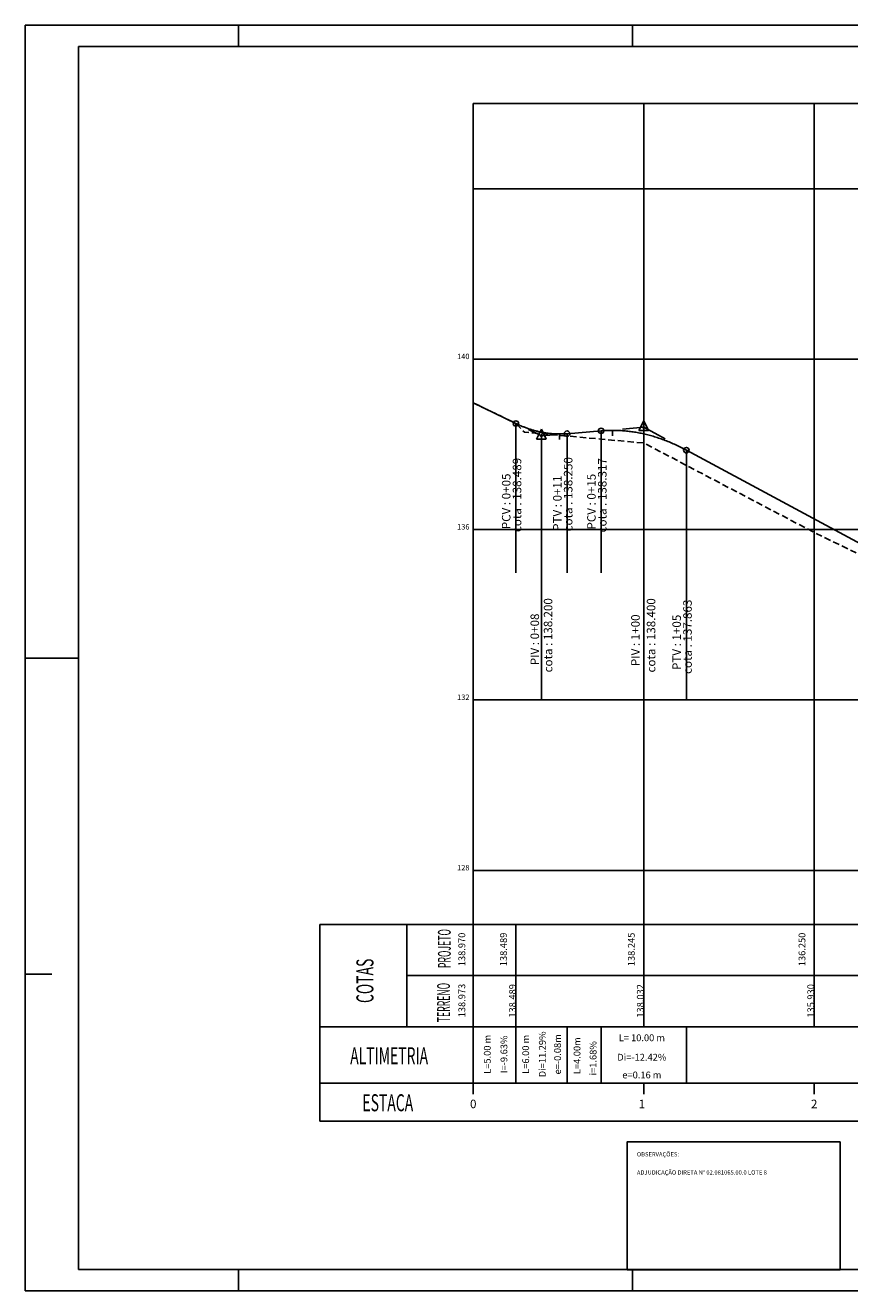
# Model space of a CAD drawing. Extents: x 182802 to 183717, y 1666288 to 1666446.
# Drawn here: x 183209 to 183305, y 1666298 to 1666446 of the extents above; entities that cross this region are included whole.
import ezdxf
from ezdxf.enums import TextEntityAlignment as Align

# ---------------------------------------------------------------- set-up
doc = ezdxf.new("R2010")
doc.units = 0
doc.linetypes.add('DASHED2', pattern=[0.375, 0.25, -0.125])
doc.layers.get('0').update_dxf_attribs({"linetype": 'CONTINUOUS'})
for name, color, linetype in [('PADRÃO', 2, 'CONTINUOUS'), ('PBASE', 7, 'CONTINUOUS'), ('PEGC', 3, 'DASHED2'), ('PEGCT', 7, 'CONTINUOUS'), ('PENA1', 1, 'CONTINUOUS'), ('PENA2', 2, 'CONTINUOUS'), ('PFGC', 4, 'CONTINUOUS'), ('PFGCT', 7, 'CONTINUOUS'), ('PGRID', 7, 'CONTINUOUS'), ('PGRIDT', 7, 'CONTINUOUS'), ('PRAN-2', 2, 'CONTINUOUS'), ('PVGRID', 7, 'CONTINUOUS'), ('RUCPBASE', 7, 'CONTINUOUS'), ('RUCPVGRID', 7, 'CONTINUOUS')]:
    doc.layers.add(name, color=color, linetype=linetype)
doc.styles.add('L120', font='simplex.shx', dxfattribs={"height": 0.12})
doc.styles.add('ROMANS', font='romans.shx', dxfattribs={"height": 1})
doc.styles.get("Standard").update_dxf_attribs({"font": 'simplex.shx'})

# ---------------------------------------------------------------- blocks, each defined once
blk = doc.blocks.new('XILOCA')
at = {"layer": 'PADRÃO', "linetype": 'CONTINUOUS'}
for p, q in [((-210, 148.5), (-210, 74.25)), ((0, 148.5), (-210, 148.5)), ((-203.75, 146), (-203.75, 2.5)), ((-2.5, 146), (-203.75, 146)), ((-210, 74.25), (-210, 0)), ((-203.75, 2.5), (-2.5, 2.5)), ((-210, 0), (0, 0))]:
    blk.add_line(p, q, dxfattribs=at)
at = {"layer": 'PENA2'}
blk.add_line((-210, 37.13), (-206.88, 37.13), dxfattribs=at)
at = {"layer": 'PRAN-2', "linetype": 'CONTINUOUS'}
for p, q in [((-185, 146), (-185, 148.5)), ((-138.75, 146), (-138.75, 148.5)), ((-185, 0), (-185, 2.5)), ((-138.75, 0), (-138.75, 2.5))]:
    blk.add_line(p, q, dxfattribs=at)
blk = doc.blocks.new('PVI2')
for p, q in [((0, 0.1), (-0.075, -0.05)), ((0.075, -0.05), (0, 0.1)), ((-0.075, -0.05), (0.075, -0.05))]:
    blk.add_line(p, q)
blk.add_circle((0, 0), 0.0125)
at = {"flags": 1}
for tag, p in [('K', (0, -0.005)), ('LENGTH', (0, -0.033))]:
    blk.add_attdef(tag, text='', height=0.01, dxfattribs=at).set_placement(p, align=Align.CENTER)

msp = doc.modelspace()

# ---------------------------------------------------------------- linework, layer by layer
at = {"color": 6}
msp.add_lwpolyline([(183279.32512, 1666300.059), (183304.32512, 1666300.059), (183304.32512, 1666315.059), (183279.32512, 1666315.059)], close=True, dxfattribs=at)
at = {"layer": 'PBASE', "ltscale": 0.5}
for p, q in [((183261.28004, 1666346.93328), (183381.28004, 1666346.93328)), ((183261.28004, 1666340.58328), (183261.28004, 1666346.93328)), ((183281.28004, 1666340.58328), (183281.28004, 1666346.93328)), ((183301.28004, 1666340.58328), (183301.28004, 1666346.93328))]:
    msp.add_line(p, q, dxfattribs=at)
at = {"layer": 'PBASE'}
for p, q in [((183261.28004, 1666340.58328), (183381.28004, 1666340.58328)), ((183266.28004, 1666328.58328), (183266.28004, 1666340.58328))]:
    msp.add_line(p, q, dxfattribs=at)
at = {"layer": 'PEGC', "ltscale": 3, "flags": 128}
msp.add_lwpolyline([(183261.28036, 1666401.79811), (183266.28004, 1666399.39828), (183267.28094, 1666398.3582), (183281.27739, 1666397.09352), (183281.28004, 1666397.09328), (183301.28004, 1666386.58328), (183321.28004, 1666376.91328), (183324.57824, 1666372.42828), (183337.62523, 1666368.26828), (183341.28002, 1666365.4383), (183351.28004, 1666359.26828), (183361.28042, 1666355.09328), (183361.28268, 1666355.09272), (183371.57632, 1666352.73828), (183381.27929, 1666349.54352)], dxfattribs=at)
at = {"layer": 'PENA1', "ltscale": 0.5}
for p, q in [((183278.78004, 1666398.72495), (183281.28004, 1666398.93328)), ((183281.28004, 1666398.93328), (183283.78004, 1666397.58953)), ((183267.78004, 1666398.65515), (183269.28004, 1666397.93328)), ((183269.28004, 1666397.93328), (183270.78004, 1666398.05828)), ((183277.62232, 1666398.57254), (183277.62232, 1666397.93754))]:
    msp.add_line(p, q, dxfattribs=at)
for centre in [(183266.28004, 1666399.37703), (183276.28004, 1666398.51661), (183272.28004, 1666398.18328), (183286.28004, 1666396.24578)]:
    msp.add_circle(centre, 0.3175, dxfattribs=at)
at = {"layer": 'PENA2'}
for p, q in [((183208.72702, 1666371.85735), (183214.97702, 1666371.85735)), ((183266.28004, 1666328.58328), (183266.28004, 1666321.96537)), ((183272.28004, 1666328.58328), (183272.28004, 1666321.96537)), ((183276.28004, 1666328.58328), (183276.28004, 1666321.96537)), ((183286.28004, 1666328.58328), (183286.28004, 1666321.96537))]:
    msp.add_line(p, q, dxfattribs=at)
at = {"layer": 'PFGC', "ltscale": 0.5}
for p, q in [((183261.28004, 1666401.78328), (183266.28004, 1666399.37703)), ((183272.28004, 1666398.18328), (183276.28004, 1666398.51661)), ((183286.28004, 1666396.24578), (183331.28004, 1666372.05828))]:
    msp.add_line(p, q, dxfattribs=at)
for points in [[(183266.28004, 1666399.37703), (183266.37379, 1666399.33233), (183266.46754, 1666399.28845), (183266.56129, 1666399.2454), (183266.65504, 1666399.20318), (183266.74879, 1666399.16178), (183266.84254, 1666399.12121), (183266.93629, 1666399.08147), (183267.03004, 1666399.04256), (183267.12379, 1666399.00447), (183267.21754, 1666398.96721), (183267.31129, 1666398.93078), (183267.40504, 1666398.89517), (183267.49879, 1666398.86039), (183267.59254, 1666398.82644), (183267.68629, 1666398.79331), (183267.78004, 1666398.76101), (183267.87379, 1666398.72954), (183267.96754, 1666398.6989), (183268.06129, 1666398.66908), (183268.15504, 1666398.64009), (183268.24879, 1666398.61193), (183268.34254, 1666398.58459), (183268.43629, 1666398.55808), (183268.53004, 1666398.5324), (183268.62379, 1666398.50755), (183268.71754, 1666398.48352), (183268.81129, 1666398.46032), (183268.90504, 1666398.43794), (183268.99879, 1666398.4164), (183269.09254, 1666398.39568), (183269.18629, 1666398.37578), (183269.28004, 1666398.35672), (183269.37379, 1666398.33848), (183269.46754, 1666398.32107), (183269.56129, 1666398.30448), (183269.65504, 1666398.28872), (183269.74879, 1666398.27379), (183269.84254, 1666398.25969), (183269.93629, 1666398.24641), (183270.03004, 1666398.23396), (183270.12379, 1666398.22234), (183270.21754, 1666398.21154), (183270.31129, 1666398.20158), (183270.40504, 1666398.19243), (183270.49879, 1666398.18412), (183270.59254, 1666398.17663), (183270.68629, 1666398.16997), (183270.78004, 1666398.16414), (183270.87379, 1666398.15913), (183270.96754, 1666398.15495), (183271.06129, 1666398.1516), (183271.15504, 1666398.14908), (183271.24879, 1666398.14738), (183271.34254, 1666398.14651), (183271.43629, 1666398.14646), (183271.53004, 1666398.14724), (183271.62379, 1666398.14885), (183271.71754, 1666398.15129), (183271.81129, 1666398.15455), (183271.90504, 1666398.15865), (183271.99879, 1666398.16356), (183272.09254, 1666398.16931), (183272.18629, 1666398.17588), (183272.28004, 1666398.18328)], [(183276.28004, 1666398.51661), (183276.43629, 1666398.52888), (183276.59254, 1666398.53962), (183276.74879, 1666398.54885), (183276.90504, 1666398.55657), (183277.06129, 1666398.56277), (183277.21754, 1666398.56746), (183277.37379, 1666398.57062), (183277.53004, 1666398.57228), (183277.68629, 1666398.57241), (183277.84254, 1666398.57104), (183277.99879, 1666398.56814), (183278.15504, 1666398.56373), (183278.31129, 1666398.55781), (183278.46754, 1666398.55037), (183278.62379, 1666398.54141), (183278.78004, 1666398.53094), (183278.93629, 1666398.51895), (183279.09254, 1666398.50544), (183279.24879, 1666398.49042), (183279.40504, 1666398.47389), (183279.56129, 1666398.45584), (183279.71754, 1666398.43627), (183279.87379, 1666398.41519), (183280.03004, 1666398.39259), (183280.18629, 1666398.36848), (183280.34254, 1666398.34285), (183280.49879, 1666398.3157), (183280.65504, 1666398.28704), (183280.81129, 1666398.25686), (183280.96754, 1666398.22517), (183281.12379, 1666398.19196), (183281.28004, 1666398.15724), (183281.43629, 1666398.121), (183281.59254, 1666398.08324), (183281.74879, 1666398.04397), (183281.90504, 1666398.00319), (183282.06129, 1666397.96088), (183282.21754, 1666397.91706), (183282.37379, 1666397.87173), (183282.53004, 1666397.82488), (183282.68629, 1666397.77652), (183282.84254, 1666397.72663), (183282.99879, 1666397.67524), (183283.15504, 1666397.62233), (183283.31129, 1666397.5679), (183283.46754, 1666397.51195), (183283.62379, 1666397.45449), (183283.78004, 1666397.39552), (183283.93629, 1666397.33503), (183284.09254, 1666397.27302), (183284.24879, 1666397.2095), (183284.40504, 1666397.14446), (183284.56129, 1666397.07791), (183284.71754, 1666397.00984), (183284.87379, 1666396.94025), (183285.03004, 1666396.86915), (183285.18629, 1666396.79654), (183285.34254, 1666396.7224), (183285.49879, 1666396.64676), (183285.65504, 1666396.56959), (183285.81129, 1666396.49091), (183285.96754, 1666396.41072), (183286.12379, 1666396.32901), (183286.28004, 1666396.24578)]]:
    msp.add_lwpolyline(points, dxfattribs=at)
at = {"layer": 'PFGCT', "ltscale": 0.5}
msp.add_line((183271.39443, 1666398.14638), (183271.39443, 1666397.51138), dxfattribs=at)
at = {"layer": 'PGRID', "ltscale": 0.5}
for p, q in [((183261.28004, 1666320.68426), (183261.28004, 1666436.93328)), ((183261.28004, 1666436.93328), (183381.28004, 1666436.93328)), ((183301.28004, 1666346.93328), (183301.28004, 1666436.93328)), ((183261.28004, 1666426.93328), (183381.28004, 1666426.93328)), ((183261.28004, 1666406.93328), (183381.28004, 1666406.93328)), ((183261.28004, 1666386.93328), (183381.28004, 1666386.93328)), ((183261.28004, 1666366.93328), (183381.28004, 1666366.93328))]:
    msp.add_line(p, q, dxfattribs=at)
at = {"layer": 'PRAN-2', "linetype": 'CONTINUOUS'}
for p, q in [((183418.72702, 1666446.10735), (183208.72702, 1666446.10735)), ((183208.72702, 1666446.10735), (183208.72702, 1666297.60735)), ((183416.22702, 1666443.60735), (183214.97702, 1666443.60735)), ((183214.97702, 1666443.60735), (183214.97702, 1666300.10735)), ((183214.97702, 1666300.10735), (183416.22702, 1666300.10735)), ((183208.72702, 1666297.60735), (183418.72702, 1666297.60735))]:
    msp.add_line(p, q, dxfattribs=at)
at = {"layer": 'PVGRID', "ltscale": 0.5}
for p, q in [((183281.28004, 1666328.58328), (183281.28004, 1666436.93328)), ((183281.28004, 1666346.93328), (183281.28004, 1666436.93328)), ((183301.28004, 1666328.58328), (183301.28004, 1666436.93328)), ((183266.28004, 1666399.37703), (183266.28004, 1666381.83296)), ((183269.28004, 1666397.93328), (183269.28004, 1666366.93328)), ((183272.28004, 1666398.18328), (183272.28004, 1666381.83296)), ((183276.28004, 1666398.51661), (183276.28004, 1666381.83296)), ((183286.28004, 1666396.24578), (183286.28004, 1666366.93328))]:
    msp.add_line(p, q, dxfattribs=at)
at = {"layer": 'RUCPBASE'}
for p, q in [((183243.28004, 1666340.58328), (183362.11152, 1666340.58328)), ((183243.28004, 1666317.51796), (183243.28004, 1666340.58328)), ((183253.48958, 1666328.58328), (183253.48958, 1666340.58328)), ((183253.48958, 1666334.58328), (183381.28004, 1666334.58328)), ((183243.28004, 1666328.58328), (183381.28004, 1666328.58328)), ((183243.28004, 1666321.96537), (183381.28004, 1666321.96537)), ((183281.28004, 1666320.68426), (183281.28004, 1666321.96537)), ((183243.28004, 1666317.51796), (183381.28004, 1666317.51796))]:
    msp.add_line(p, q, dxfattribs=at)
at = {"layer": 'RUCPVGRID'}
msp.add_line((183301.28004, 1666320.68426), (183301.28004, 1666321.96537), dxfattribs=at)

# ---------------------------------------------------------------- block references
at = {"layer": 'PENA1', "ltscale": 0.5, "xscale": 7.623049219687876, "yscale": 7.623049219687876, "zscale": 7.623049219687876}
for p in [(183269.28004, 1666397.93328), (183281.28004, 1666398.93328)]:
    msp.add_blockref('PVI2', p, dxfattribs=at)
at = {"layer": 'PENA2'}
msp.add_blockref('XILOCA', (183418.72702, 1666297.60735), dxfattribs=at)

# ---------------------------------------------------------------- texts
at = {"style": 'ROMANS'}
for s, p in [('OBSERVAÇÕES:', (183280.4775, 1666313.3656)), ('ADJUDICAÇÃO DIRETA N%%D 02.081065.00.0 LOTE 8', (183280.4775, 1666311.23326))]:
    msp.add_text(s, height=0.5, dxfattribs=at).set_placement(p)
at = {"layer": 'PEGCT', "ltscale": 0.5}
for s, p in [('136.250', (183300.24864, 1666337.65741)), ('138.489', (183266.28004, 1666331.61862)), ('138.032', (183281.28004, 1666331.61862)), ('135.930', (183301.28004, 1666331.61862))]:
    msp.add_text(s, height=0.8, rotation=89.9999993, dxfattribs=at).set_placement(p, align=Align.CENTER)
at = {"layer": 'PENA2'}
for s, height, width, p in [('PROJETO', 1.5, 0.5, (183258.6395, 1666335.4664)), ('COTAS', 2, 0.6, (183249.57163, 1666331.36586)), ('TERRENO', 1.5, 0.5, (183258.54345, 1666329.11631))]:
    msp.add_text(s, height=height, rotation=90, dxfattribs=dict(at, width=width)).set_placement(p)
at = {"layer": 'PENA2', "linetype": 'CONTINUOUS', "style": 'L120'}
for s, p in [('L=5.00 m', (183263.32745, 1666325.34512)), ('I=-9.63%', (183265.28221, 1666325.34512)), ('L=6.00 m', (183267.82971, 1666325.34512)), ('Di=11.29%', (183269.78447, 1666325.34512)), ('e=-0.08m', (183271.56683, 1666325.34512)), ('L=4.00m', (183273.85425, 1666325.18144)), ('i=1.68%', (183275.73833, 1666324.88132))]:
    msp.add_text(s, height=0.8, rotation=90, dxfattribs=at).set_placement(p, align=Align.CENTER)
for s, height, p in [('L= 10.00 m', 0.8, (183281.05988, 1666326.88812)), ('Di=-12.42%', 0.8, (183281.05988, 1666324.60509)), ('e=0.16 m', 0.8, (183281.05988, 1666322.52192)), ('0', 1, (183261.28004, 1666319.02307)), ('1', 1, (183281.06787, 1666319.02307)), ('2', 1, (183301.28004, 1666319.02307))]:
    msp.add_text(s, height=height, dxfattribs=at).set_placement(p, align=Align.CENTER)
at = {"layer": 'PENA2', "width": 0.6}
for s, p in [('ALTIMETRIA', (183246.84461, 1666324.17875)), ('ESTACA', (183248.27682, 1666318.66375))]:
    msp.add_text(s, height=2, dxfattribs=at).set_placement(p)
at = {"layer": 'PFGCT', "ltscale": 0.5}
for s, height, p in [('cota : 138.489', 1, (183266.91504, 1666390.99009)), ('cota : 138.250', 1, (183272.91504, 1666391.07192)), ('cota : 138.317', 1, (183276.91504, 1666390.95505)), ('PCV : 0+05', 1, (183265.64504, 1666390.23974)), ('PTV : 0+11', 1, (183271.64504, 1666390.02144)), ('PCV : 0+15', 1, (183275.64504, 1666390.2047)), ('cota : 138.200', 1, (183270.55864, 1666374.52152)), ('cota : 138.400', 1, (183282.64065, 1666374.51413)), ('cota : 137.863', 1, (183286.91504, 1666374.34644)), ('PIV : 0+08', 1, (183268.9969, 1666374.04127)), ('PIV : 1+00', 1, (183280.80783, 1666373.93685)), ('PTV : 1+05', 1, (183285.64504, 1666373.69527)), ('138.970', 0.8, (183260.33754, 1666337.65741)), ('138.489', 0.8, (183265.22556, 1666337.65741)), ('138.245', 0.8, (183280.22556, 1666337.65741)), ('138.973', 0.8, (183260.33754, 1666331.65741))]:
    msp.add_text(s, height=height, rotation=89.9999993, dxfattribs=at).set_placement(p, align=Align.CENTER)
at = {"layer": 'PGRIDT', "ltscale": 0.5}
for s, p in [('140', (183260.83554, 1666406.93328)), ('136', (183260.83554, 1666386.93328)), ('132', (183260.83554, 1666366.93328)), ('128', (183260.83554, 1666346.93328))]:
    msp.add_text(s, height=0.635, rotation=359.9999993, dxfattribs=at).set_placement(p, align=Align.RIGHT)

doc.saveas('drawing.dxf')
